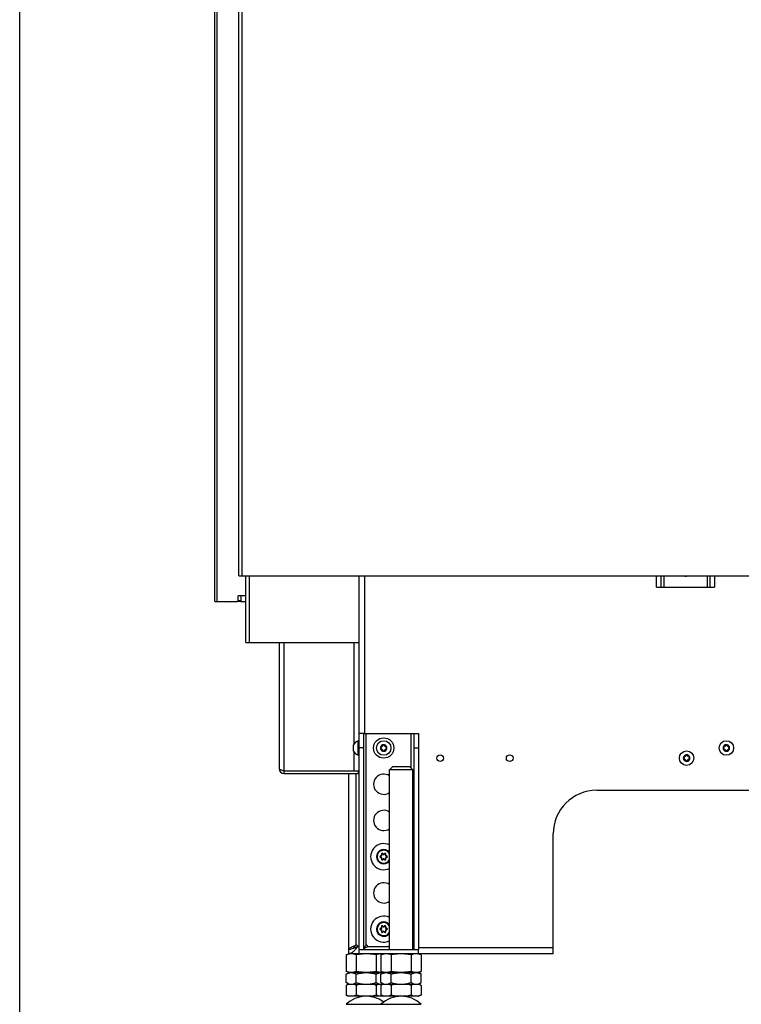
# Model space of a CAD drawing. Units: millimetres. Extents: x 0 to 420, y 0 to 297.
# Drawn here: x 0 to 50, y 119 to 187 of the extents above; entities that cross this region are included whole.
import ezdxf

# ---------------------------------------------------------------- set-up
doc = ezdxf.new("R2010")
doc.units = ezdxf.units.MM
doc.header["$LTSCALE"] = 23.1
doc.layers.get('0').update_dxf_attribs({"linetype": 'CONTINUOUS'})
for name, color, linetype in [('AUTO_AXIS', 7, 'CONTINUOUS'), ('BEZUGSACHSEN', 7, 'CONTINUOUS'), ('RUNDUNGEN', 7, 'CONTINUOUS'), ('SPIEGEL', 7, 'CONTINUOUS')]:
    doc.layers.add(name, color=color, linetype=linetype)

msp = doc.modelspace()

# ---------------------------------------------------------------- linework, layer by layer
at = {"color": 7, "linetype": 'CONTINUOUS'}
for p, q in [((0, 0), (0, 297)), ((44.221, 148.953), (44.221, 148.173)), ((47.621, 148.173), (47.621, 148.953)), ((43.921, 148.173), (47.921, 148.173)), ((15.24, 147.173), (15.599, 147.173)), ((23.701, 138.073), (27.201, 138.073)), ((23.021, 136.848), (23.021, 137.268)), ((23.401, 137.573), (23.351, 137.573)), ((23.351, 136.573), (23.351, 137.573)), ((24.927, 137.116), (24.933, 137.112)), ((24.933, 137.034), (24.927, 137.031)), ((24.983, 137.199), (24.977, 137.202)), ((24.977, 136.944), (24.983, 136.948)), ((25.051, 137.245), (25.051, 137.238)), ((25.051, 136.908), (25.051, 136.902)), ((25.151, 137.238), (25.151, 137.245)), ((25.151, 136.902), (25.151, 136.908)), ((25.224, 137.202), (25.218, 137.199)), ((25.218, 136.948), (25.224, 136.944)), ((25.268, 137.112), (25.274, 137.116)), ((25.274, 137.031), (25.268, 137.034)), ((48.563, 137.116), (48.568, 137.112)), ((48.568, 137.034), (48.563, 137.031)), ((48.618, 137.199), (48.613, 137.202)), ((48.613, 136.944), (48.618, 136.948)), ((48.686, 137.245), (48.686, 137.238)), ((48.686, 136.908), (48.686, 136.902)), ((48.786, 137.238), (48.786, 137.245)), ((48.786, 136.902), (48.786, 136.908)), ((48.859, 137.202), (48.854, 137.199)), ((48.854, 136.948), (48.859, 136.944)), ((48.904, 137.112), (48.909, 137.116)), ((48.909, 137.031), (48.904, 137.034)), ((23.401, 136.573), (23.351, 136.573)), ((45.817, 136.416), (45.823, 136.412)), ((45.823, 136.334), (45.817, 136.331)), ((45.873, 136.499), (45.867, 136.502)), ((45.867, 136.244), (45.873, 136.248)), ((45.941, 136.545), (45.941, 136.538)), ((45.941, 136.208), (45.941, 136.202)), ((46.041, 136.538), (46.041, 136.545)), ((46.041, 136.202), (46.041, 136.208)), ((46.114, 136.502), (46.108, 136.499)), ((46.108, 136.248), (46.114, 136.244)), ((46.158, 136.412), (46.164, 136.416)), ((46.164, 136.331), (46.158, 136.334)), ((25.501, 135.573), (25.701, 135.773)), ((27.101, 135.573), (25.501, 135.573)), ((26.901, 135.773), (25.701, 135.773)), ((27.101, 135.573), (26.901, 135.773)), ((22.701, 122.873), (22.701, 123.173)), ((23.401, 123.173), (27.501, 123.173)), ((23.401, 122.873), (23.401, 123.173)), ((27.501, 122.873), (27.501, 123.173)), ((22.515, 122.797), (22.726, 122.873)), ((22.515, 122.797), (22.515, 121.65)), ((23.208, 122.797), (23.208, 121.65)), ((24.594, 122.797), (24.594, 121.65)), ((24.915, 122.797), (25.126, 122.873)), ((24.915, 122.797), (24.915, 121.65)), ((25.101, 122.864), (25.076, 122.873)), ((25.608, 122.797), (25.608, 121.65)), ((26.994, 122.797), (26.994, 121.65)), ((27.686, 122.797), (27.476, 122.873)), ((27.686, 122.797), (27.686, 121.65)), ((22.726, 121.573), (22.515, 121.65)), ((25.126, 121.573), (24.915, 121.65)), ((27.476, 121.573), (27.686, 121.65)), ((22.515, 121.466), (22.701, 121.573)), ((22.515, 120.88), (22.515, 121.466)), ((22.701, 121.573), (27.501, 121.573)), ((23.208, 120.88), (23.208, 121.466)), ((24.594, 120.88), (24.594, 121.466)), ((24.915, 121.466), (25.101, 121.573)), ((24.915, 120.88), (24.915, 121.466)), ((25.076, 121.573), (25.101, 121.582)), ((25.608, 120.88), (25.608, 121.466)), ((26.994, 120.88), (26.994, 121.466)), ((27.686, 121.466), (27.501, 121.573)), ((27.686, 120.88), (27.686, 121.466)), ((22.701, 120.773), (22.515, 120.88)), ((22.669, 120.773), (22.515, 120.694)), ((22.515, 120.694), (22.515, 120.021)), ((22.669, 120.773), (27.533, 120.773)), ((23.208, 120.694), (23.208, 120.021)), ((24.594, 120.694), (24.594, 120.021)), ((25.101, 120.773), (24.915, 120.88)), ((25.069, 120.773), (24.915, 120.694)), ((24.915, 120.694), (24.915, 120.021)), ((25.608, 120.694), (25.608, 120.021)), ((26.994, 120.694), (26.994, 120.021)), ((27.501, 120.773), (27.686, 120.88)), ((27.533, 120.773), (27.686, 120.694)), ((27.686, 120.694), (27.686, 120.021)), ((22.515, 120.021), (22.669, 119.942)), ((27.533, 119.942), (22.669, 119.942)), ((24.915, 120.021), (25.069, 119.942)), ((27.686, 120.021), (27.533, 119.942))]:
    msp.add_line(p, q, dxfattribs=at)
at = {"color": 3, "linetype": 'CONTINUOUS'}
for p, q in [((15.101, 148.953), (15.101, 255.773)), ((15.101, 148.953), (72.821, 148.953)), ((15.599, 144.353), (15.599, 148.953)), ((23.399, 144.353), (23.399, 148.953)), ((23.401, 138.073), (23.401, 148.953)), ((43.921, 148.173), (43.921, 148.953)), ((47.921, 148.953), (47.921, 148.173)), ((15.599, 144.353), (23.399, 144.353)), ((22.701, 123.173), (22.701, 135.303)), ((39.791, 134.153), (94.401, 134.153)), ((36.791, 122.873), (36.791, 131.153)), ((23.801, 123.273), (23.729, 123.273)), ((23.801, 123.273), (23.801, 123.269)), ((36.791, 122.873), (22.701, 122.873))]:
    msp.add_line(p, q, dxfattribs=at)
at = {"color": 9, "linetype": 'CONTINUOUS'}
for p, q in [((15.351, 148.953), (15.351, 255.773)), ((15.849, 144.353), (15.849, 148.953)), ((23.801, 138.073), (23.801, 148.953)), ((44.421, 148.953), (44.421, 148.173)), ((47.421, 148.953), (47.421, 148.173)), ((23.901, 123.464), (23.901, 138.073)), ((27.001, 135.673), (27.001, 138.073)), ((23.201, 123.464), (23.201, 135.303)), ((23.168, 123.455), (23.188, 123.455)), ((23.265, 123.308), (23.265, 123.347)), ((23.401, 123.373), (23.291, 123.373)), ((23.801, 123.273), (23.801, 123.369)), ((23.811, 123.273), (23.801, 123.273)), ((23.991, 123.373), (25.501, 123.373)), ((27.173, 123.273), (27.101, 123.273)), ((36.791, 123.273), (27.501, 123.273))]:
    msp.add_line(p, q, dxfattribs=at)
at = {"color": 7, "linetype": 'CONTINUOUS'}
for centre in [(25.101, 137.073), (48.736, 137.073), (45.991, 136.373)]:
    msp.add_circle(centre, 0.5, dxfattribs=at)
at = {"color": 3, "linetype": 'CONTINUOUS'}
for centre in [(28.991, 136.373), (33.791, 136.373)]:
    msp.add_circle(centre, 0.23, dxfattribs=at)
at = {"color": 7, "linetype": 'CONTINUOUS'}
for centre, radius, start, end in [((45.921, 149.173), 0.25, 242.94551, 297.05449), ((23.488, 137.073), 0.518, 105.33185, 154.27929), ((25.101, 137.073), 0.225, 0, 150.00001), ((25.101, 137.248), 0.05, 355.73982, 184.26018), ((48.736, 137.073), 0.225, 0, 150.00001), ((48.736, 137.248), 0.05, 355.73982, 184.26018), ((23.488, 137.073), 0.518, 205.72071, 254.66815), ((25.101, 137.073), 0.225, 180, 330.00001), ((24.949, 136.986), 0.05, 115.73982, 304.26018), ((24.91, 137.073), 0.0453, 300, 60), ((25.006, 137.238), 0.0453, 240, 360), ((25.006, 136.908), 0.0453, 0, 120), ((25.101, 136.898), 0.05, 175.73982, 4.26018), ((25.196, 137.238), 0.0453, 180, 300), ((25.196, 136.908), 0.0453, 60, 180), ((25.252, 137.161), 0.05, 295.73982, 124.26018), ((25.291, 137.073), 0.0453, 120, 240), ((45.991, 136.373), 0.225, 0, 150.00001), ((45.991, 136.548), 0.05, 355.73982, 184.26018), ((48.736, 137.073), 0.225, 180, 330.00001), ((48.584, 136.986), 0.05, 115.73982, 304.26018), ((48.546, 137.073), 0.0453, 300, 60), ((48.641, 137.238), 0.0453, 240, 360), ((48.641, 136.908), 0.0453, 0, 120), ((48.736, 136.898), 0.05, 175.73982, 4.26018), ((48.831, 137.238), 0.0453, 180, 300), ((48.831, 136.908), 0.0453, 60, 180), ((48.887, 137.161), 0.05, 295.73982, 124.26018), ((48.926, 137.073), 0.0453, 120, 240), ((45.991, 136.373), 0.225, 180, 330.00001), ((45.839, 136.286), 0.05, 115.73982, 304.26018), ((45.8, 136.373), 0.0453, 300, 60), ((45.896, 136.538), 0.0453, 240, 360), ((45.896, 136.208), 0.0453, 0, 120), ((45.991, 136.198), 0.05, 175.73982, 4.26018), ((46.086, 136.538), 0.0453, 180, 300), ((46.086, 136.208), 0.0453, 60, 180), ((46.142, 136.461), 0.05, 295.73982, 124.26018), ((46.181, 136.373), 0.0453, 120, 240), ((25.101, 129.573), 0.5, 36.83472, 323.16528), ((25.101, 124.573), 0.5, 36.83472, 323.16528), ((23.918, 123.391), 0.075, 346.47245, 103.69053), ((22.897, 120.032), 0.762, 104.81043, 108.59058), ((22.88, 120.092), 0.699, 103.07387, 104.7776), ((25.297, 120.032), 0.762, 104.81043, 108.59058), ((24.926, 121.377), 0.605, 283.29653, 283.92494), ((25.28, 120.092), 0.699, 103.07387, 104.7776), ((27.321, 120.092), 0.699, 75.22222, 76.92613), ((27.31, 120.665), 0.742, 283.14699, 288.60709)]:
    msp.add_arc(centre, radius, start, end, dxfattribs=at)
at = {"color": 3, "linetype": 'CONTINUOUS'}
for centre, radius, start, end in [((39.791, 131.153), 3, 90, 180), ((23.218, 123.391), 0.075, 346.47245, 103.69053)]:
    msp.add_arc(centre, radius, start, end, dxfattribs=at)
at = {"color": 9, "linetype": 'CONTINUOUS'}
for centre in [(25.101, 129.573), (25.101, 124.573)]:
    msp.add_arc(centre, 0.45, 27.24736, 332.75264, dxfattribs=at)
at = {"color": 3, "linetype": 'CONTINUOUS'}
for points, knots in [([(22.701, 123.173), (22.701, 123.185), (22.706, 123.205), (22.721, 123.227), (22.742, 123.252), (22.781, 123.282), (22.839, 123.317), (22.909, 123.351), (22.989, 123.386), (23.076, 123.421), (23.137, 123.444), (23.168, 123.455)], [0, 0, 0, 0, 0.064402, 0.101185, 0.142438, 0.240405, 0.359924, 0.499419, 0.655611, 0.824147, 1, 1, 1, 1]), ([(23.265, 123.308), (23.22, 123.25), (23.152, 123.166), (23.056, 123.063), (22.986, 122.998), (22.916, 122.944), (22.845, 122.904), (22.773, 122.879), (22.724, 122.873), (22.701, 122.873)], [0, 0, 0, 0, 0.30116, 0.441448, 0.572107, 0.692169, 0.801948, 0.903358, 1, 1, 1, 1]), ([(23.265, 123.308), (23.269, 123.313), (23.282, 123.333), (23.289, 123.356), (23.291, 123.373)], [0, 0, 0, 0, 0.250154, 1, 1, 1, 1])]:
    msp.add_open_spline(points, degree=3, knots=knots, dxfattribs=at)
at = {"color": 7, "linetype": 'CONTINUOUS'}
for points, knots in [([(23.011, 123.233), (22.96, 123.214), (22.858, 123.184), (22.753, 123.173), (22.701, 123.173)], [0, 0, 0, 0, 0.508419, 1, 1, 1, 1]), ([(23.011, 123.233), (23.017, 123.252), (23.037, 123.292), (23.079, 123.347), (23.13, 123.401), (23.168, 123.437), (23.188, 123.455)], [0, 0, 0, 0, 0.21494, 0.455639, 0.720226, 1, 1, 1, 1]), ([(23.265, 123.347), (23.244, 123.337), (23.161, 123.295), (23.076, 123.256), (23.011, 123.233)], [0, 0, 0, 0, 0.254623, 1, 1, 1, 1]), ([(23.265, 123.347), (23.274, 123.351), (23.284, 123.359), (23.29, 123.37), (23.291, 123.373)], [0, 0, 0, 0, 0.748363, 1, 1, 1, 1]), ([(23.711, 123.233), (23.709, 123.228), (23.703, 123.208), (23.701, 123.188), (23.701, 123.173)], [0, 0, 0, 0, 0.256253, 1, 1, 1, 1]), ([(23.888, 123.455), (23.868, 123.437), (23.83, 123.401), (23.779, 123.347), (23.737, 123.292), (23.717, 123.252), (23.711, 123.233)], [0, 0, 0, 0, 0.279774, 0.544361, 0.78506, 1, 1, 1, 1]), ([(23.711, 123.233), (23.732, 123.24), (23.819, 123.274), (23.903, 123.316), (23.965, 123.347)], [0, 0, 0, 0, 0.2446, 1, 1, 1, 1]), ([(23.991, 123.373), (23.99, 123.37), (23.984, 123.359), (23.974, 123.351), (23.965, 123.347)], [0, 0, 0, 0, 0.251637, 1, 1, 1, 1]), ([(27.191, 123.233), (27.183, 123.257), (27.156, 123.306), (27.121, 123.348), (27.101, 123.369)], [0, 0, 0, 0, 0.46602, 1, 1, 1, 1]), ([(27.101, 123.269), (27.108, 123.265), (27.138, 123.253), (27.168, 123.241), (27.191, 123.233)], [0, 0, 0, 0, 0.252312, 1, 1, 1, 1]), ([(27.201, 123.173), (27.201, 123.178), (27.2, 123.198), (27.196, 123.218), (27.191, 123.233)], [0, 0, 0, 0, 0.246154, 1, 1, 1, 1]), ([(23.208, 122.797), (23.152, 122.817), (23.038, 122.851), (22.861, 122.871), (22.685, 122.851), (22.571, 122.817), (22.515, 122.797)], [0, 0, 0, 0, 0.253205, 0.5, 0.746795, 1, 1, 1, 1]), ([(24.594, 122.797), (24.479, 122.817), (24.249, 122.852), (23.901, 122.87), (23.552, 122.852), (23.322, 122.817), (23.208, 122.797)], [0, 0, 0, 0, 0.250017, 0.5, 0.749983, 1, 1, 1, 1]), ([(25.072, 122.854), (25.032, 122.86), (24.952, 122.867), (24.789, 122.857), (24.67, 122.825), (24.594, 122.797)], [0, 0, 0, 0, 0.247573, 0.494776, 1, 1, 1, 1]), ([(25.608, 122.797), (25.552, 122.817), (25.438, 122.851), (25.261, 122.871), (25.085, 122.851), (24.971, 122.817), (24.915, 122.797)], [0, 0, 0, 0, 0.253205, 0.5, 0.746795, 1, 1, 1, 1]), ([(26.994, 122.797), (26.879, 122.817), (26.649, 122.852), (26.301, 122.87), (25.952, 122.852), (25.722, 122.817), (25.608, 122.797)], [0, 0, 0, 0, 0.250017, 0.5, 0.749983, 1, 1, 1, 1]), ([(27.686, 122.797), (27.63, 122.817), (27.517, 122.851), (27.34, 122.871), (27.163, 122.851), (27.05, 122.817), (26.994, 122.797)], [0, 0, 0, 0, 0.253205, 0.5, 0.746795, 1, 1, 1, 1]), ([(23.208, 121.65), (23.152, 121.629), (23.038, 121.595), (22.861, 121.576), (22.685, 121.595), (22.571, 121.629), (22.515, 121.65)], [0, 0, 0, 0, 0.253205, 0.5, 0.746795, 1, 1, 1, 1]), ([(24.594, 121.65), (24.479, 121.629), (24.249, 121.595), (23.901, 121.576), (23.552, 121.595), (23.322, 121.629), (23.208, 121.65)], [0, 0, 0, 0, 0.250017, 0.5, 0.749983, 1, 1, 1, 1]), ([(25.072, 121.593), (25.032, 121.587), (24.952, 121.579), (24.789, 121.589), (24.67, 121.622), (24.594, 121.65)], [0, 0, 0, 0, 0.247573, 0.494776, 1, 1, 1, 1]), ([(25.608, 121.65), (25.552, 121.629), (25.438, 121.595), (25.261, 121.576), (25.085, 121.595), (24.971, 121.629), (24.915, 121.65)], [0, 0, 0, 0, 0.253205, 0.5, 0.746795, 1, 1, 1, 1]), ([(26.994, 121.65), (26.879, 121.629), (26.649, 121.595), (26.301, 121.576), (25.952, 121.595), (25.722, 121.629), (25.608, 121.65)], [0, 0, 0, 0, 0.250017, 0.5, 0.749983, 1, 1, 1, 1]), ([(27.686, 121.65), (27.63, 121.629), (27.517, 121.595), (27.34, 121.576), (27.163, 121.595), (27.05, 121.629), (26.994, 121.65)], [0, 0, 0, 0, 0.253205, 0.5, 0.746795, 1, 1, 1, 1]), ([(22.515, 121.466), (22.569, 121.497), (22.68, 121.551), (22.802, 121.573), (22.861, 121.573)], [0, 0, 0, 0, 0.514931, 1, 1, 1, 1]), ([(22.861, 121.573), (22.921, 121.573), (23.043, 121.551), (23.154, 121.497), (23.208, 121.466)], [0, 0, 0, 0, 0.485069, 1, 1, 1, 1]), ([(23.208, 121.466), (23.32, 121.499), (23.549, 121.553), (23.784, 121.573), (23.901, 121.573)], [0, 0, 0, 0, 0.500104, 1, 1, 1, 1]), ([(23.901, 121.573), (24.018, 121.573), (24.252, 121.553), (24.481, 121.499), (24.594, 121.466)], [0, 0, 0, 0, 0.499896, 1, 1, 1, 1]), ([(24.594, 121.466), (24.648, 121.497), (24.758, 121.551), (24.881, 121.573), (24.94, 121.573)], [0, 0, 0, 0, 0.514931, 1, 1, 1, 1]), ([(24.915, 121.466), (24.969, 121.497), (25.08, 121.551), (25.202, 121.573), (25.261, 121.573)], [0, 0, 0, 0, 0.514931, 1, 1, 1, 1]), ([(24.94, 121.573), (24.951, 121.573), (24.995, 121.572), (25.039, 121.565), (25.072, 121.557)], [0, 0, 0, 0, 0.248418, 1, 1, 1, 1]), ([(25.261, 121.573), (25.321, 121.573), (25.443, 121.551), (25.554, 121.497), (25.608, 121.466)], [0, 0, 0, 0, 0.485069, 1, 1, 1, 1]), ([(25.608, 121.466), (25.72, 121.499), (25.949, 121.553), (26.184, 121.573), (26.301, 121.573)], [0, 0, 0, 0, 0.500104, 1, 1, 1, 1]), ([(26.301, 121.573), (26.418, 121.573), (26.652, 121.553), (26.881, 121.499), (26.994, 121.466)], [0, 0, 0, 0, 0.499896, 1, 1, 1, 1]), ([(26.994, 121.466), (27.048, 121.497), (27.158, 121.551), (27.281, 121.573), (27.34, 121.573)], [0, 0, 0, 0, 0.514931, 1, 1, 1, 1]), ([(27.34, 121.573), (27.399, 121.573), (27.521, 121.551), (27.632, 121.497), (27.686, 121.466)], [0, 0, 0, 0, 0.485069, 1, 1, 1, 1]), ([(22.515, 120.88), (22.569, 120.849), (22.68, 120.795), (22.802, 120.773), (22.861, 120.773)], [0, 0, 0, 0, 0.514931, 1, 1, 1, 1]), ([(22.654, 120.754), (22.642, 120.75), (22.595, 120.733), (22.549, 120.712), (22.515, 120.694)], [0, 0, 0, 0, 0.245787, 1, 1, 1, 1]), ([(22.861, 120.773), (22.921, 120.773), (23.043, 120.795), (23.154, 120.849), (23.208, 120.88)], [0, 0, 0, 0, 0.485069, 1, 1, 1, 1]), ([(23.208, 120.694), (23.191, 120.703), (23.124, 120.735), (23.054, 120.761), (23.001, 120.773)], [0, 0, 0, 0, 0.256634, 1, 1, 1, 1]), ([(23.208, 120.88), (23.32, 120.848), (23.549, 120.794), (23.784, 120.773), (23.901, 120.773)], [0, 0, 0, 0, 0.500104, 1, 1, 1, 1]), ([(23.901, 120.773), (24.018, 120.773), (24.252, 120.794), (24.481, 120.848), (24.594, 120.88)], [0, 0, 0, 0, 0.499896, 1, 1, 1, 1]), ([(24.594, 120.88), (24.648, 120.849), (24.758, 120.795), (24.881, 120.773), (24.94, 120.773)], [0, 0, 0, 0, 0.514931, 1, 1, 1, 1]), ([(24.801, 120.773), (24.783, 120.769), (24.712, 120.75), (24.643, 120.72), (24.594, 120.694)], [0, 0, 0, 0, 0.244039, 1, 1, 1, 1]), ([(24.915, 120.88), (24.969, 120.849), (25.08, 120.795), (25.202, 120.773), (25.261, 120.773)], [0, 0, 0, 0, 0.514931, 1, 1, 1, 1]), ([(25.054, 120.754), (25.042, 120.75), (24.995, 120.733), (24.949, 120.712), (24.915, 120.694)], [0, 0, 0, 0, 0.245787, 1, 1, 1, 1]), ([(24.94, 120.773), (24.95, 120.773), (24.993, 120.775), (25.035, 120.781), (25.065, 120.788)], [0, 0, 0, 0, 0.248561, 1, 1, 1, 1]), ([(25.261, 120.773), (25.321, 120.773), (25.443, 120.795), (25.554, 120.849), (25.608, 120.88)], [0, 0, 0, 0, 0.485069, 1, 1, 1, 1]), ([(25.608, 120.694), (25.591, 120.703), (25.524, 120.735), (25.454, 120.761), (25.401, 120.773)], [0, 0, 0, 0, 0.256634, 1, 1, 1, 1]), ([(25.608, 120.88), (25.72, 120.848), (25.949, 120.794), (26.184, 120.773), (26.301, 120.773)], [0, 0, 0, 0, 0.500104, 1, 1, 1, 1]), ([(26.301, 120.773), (26.418, 120.773), (26.652, 120.794), (26.881, 120.848), (26.994, 120.88)], [0, 0, 0, 0, 0.499896, 1, 1, 1, 1]), ([(26.994, 120.88), (27.048, 120.849), (27.158, 120.795), (27.281, 120.773), (27.34, 120.773)], [0, 0, 0, 0, 0.514931, 1, 1, 1, 1]), ([(27.201, 120.773), (27.183, 120.769), (27.112, 120.75), (27.043, 120.72), (26.994, 120.694)], [0, 0, 0, 0, 0.244039, 1, 1, 1, 1]), ([(27.34, 120.773), (27.399, 120.773), (27.521, 120.795), (27.632, 120.849), (27.686, 120.88)], [0, 0, 0, 0, 0.485069, 1, 1, 1, 1]), ([(27.686, 120.694), (27.671, 120.702), (27.611, 120.732), (27.548, 120.756), (27.499, 120.768)], [0, 0, 0, 0, 0.255978, 1, 1, 1, 1]), ([(22.722, 119.942), (22.705, 119.946), (22.633, 119.966), (22.565, 119.996), (22.515, 120.021)], [0, 0, 0, 0, 0.244039, 1, 1, 1, 1]), ([(23.208, 120.021), (23.191, 120.012), (23.124, 119.98), (23.054, 119.955), (23.001, 119.942)], [0, 0, 0, 0, 0.256634, 1, 1, 1, 1]), ([(24.801, 119.942), (24.783, 119.946), (24.712, 119.966), (24.643, 119.996), (24.594, 120.021)], [0, 0, 0, 0, 0.244039, 1, 1, 1, 1]), ([(25.122, 119.942), (25.105, 119.946), (25.033, 119.966), (24.965, 119.996), (24.915, 120.021)], [0, 0, 0, 0, 0.244039, 1, 1, 1, 1]), ([(25.608, 120.021), (25.591, 120.012), (25.524, 119.98), (25.454, 119.955), (25.401, 119.942)], [0, 0, 0, 0, 0.256634, 1, 1, 1, 1]), ([(27.201, 119.942), (27.183, 119.946), (27.112, 119.966), (27.043, 119.996), (26.994, 120.021)], [0, 0, 0, 0, 0.244039, 1, 1, 1, 1]), ([(27.686, 120.021), (27.675, 120.015), (27.63, 119.993), (27.583, 119.974), (27.547, 119.962)], [0, 0, 0, 0, 0.254409, 1, 1, 1, 1])]:
    msp.add_open_spline(points, degree=3, knots=knots, dxfattribs=at)
at = {"color": 3, "linetype": 'CONTINUOUS'}
msp.add_open_spline([(23.201, 123.464), (23.19, 123.462), (23.179, 123.459), (23.168, 123.455)], degree=3, dxfattribs=at)
at = {"color": 7, "linetype": 'CONTINUOUS'}
for points in [[(23.201, 123.464), (23.196, 123.462), (23.191, 123.459), (23.188, 123.455)], [(23.888, 123.455), (23.891, 123.459), (23.896, 123.462), (23.901, 123.464)], [(23.622, 120.773), (23.483, 120.757), (23.344, 120.729), (23.208, 120.694)], [(24.594, 120.694), (24.457, 120.729), (24.319, 120.757), (24.179, 120.773)], [(26.022, 120.773), (25.883, 120.757), (25.744, 120.729), (25.608, 120.694)], [(26.994, 120.694), (26.857, 120.729), (26.719, 120.757), (26.579, 120.773)], [(23.622, 119.942), (23.483, 119.958), (23.344, 119.986), (23.208, 120.021)], [(24.594, 120.021), (24.457, 119.986), (24.319, 119.958), (24.179, 119.942)], [(26.022, 119.942), (25.883, 119.958), (25.744, 119.986), (25.608, 120.021)], [(26.994, 120.021), (26.857, 119.986), (26.719, 119.958), (26.579, 119.942)]]:
    msp.add_open_spline(points, degree=3, dxfattribs=at)
at = {"layer": 'AUTO_AXIS', "color": 7, "linetype": 'CONTINUOUS'}
msp.add_line((23.021, 137.268), (23.021, 137.298), dxfattribs=at)
msp.add_circle((25.101, 137.073), 0.7, dxfattribs=at)
for centre, radius, start, end in [((25.101, 137.073), 0.225, 150.00011, 180), ((24.949, 137.161), 0.05, 55.73982, 244.26018), ((25.252, 136.986), 0.05, 235.73982, 64.26018), ((25.101, 137.073), 0.225, 330.00011, 360), ((48.736, 137.073), 0.225, 150.00011, 180), ((48.584, 137.161), 0.05, 55.73982, 244.26018), ((48.887, 136.986), 0.05, 235.73982, 64.26018), ((48.736, 137.073), 0.225, 330.00011, 360), ((45.991, 136.373), 0.225, 150.00011, 180), ((45.839, 136.461), 0.05, 55.73982, 244.26018), ((46.142, 136.286), 0.05, 235.73982, 64.26018), ((45.991, 136.373), 0.225, 330.00011, 360), ((25.101, 129.573), 0.9, 63.59668, 296.40332), ((25.101, 124.573), 0.9, 63.59668, 296.40332)]:
    msp.add_arc(centre, radius, start, end, dxfattribs=at)
at = {"layer": 'BEZUGSACHSEN', "color": 7, "linetype": 'CONTINUOUS'}
for centre in [(25.101, 134.573), (25.101, 132.073), (25.101, 127.073)]:
    msp.add_arc(centre, 0.7, 55.14633, 304.85367, dxfattribs=at)
at = {"layer": 'RUNDUNGEN', "color": 7, "linetype": 'CONTINUOUS'}
for p, q in [((23.701, 138.073), (23.401, 138.073)), ((23.701, 138.073), (23.701, 123.173)), ((27.201, 138.073), (27.501, 138.073)), ((27.201, 123.173), (27.201, 138.073)), ((25.501, 123.173), (25.501, 135.573)), ((27.101, 123.173), (27.101, 135.573)), ((23.101, 123.269), (23.101, 123.369))]:
    msp.add_line(p, q, dxfattribs=at)
at = {"layer": 'RUNDUNGEN', "color": 3, "linetype": 'CONTINUOUS'}
for p, q in [((23.401, 123.173), (23.401, 138.073)), ((27.501, 138.073), (27.501, 123.173))]:
    msp.add_line(p, q, dxfattribs=at)
at = {"layer": 'RUNDUNGEN', "color": 9, "linetype": 'CONTINUOUS'}
for p, q in [((23.701, 137.073), (23.401, 137.073)), ((27.201, 137.073), (27.501, 137.073)), ((24.918, 129.633), (24.915, 129.623)), ((24.918, 129.514), (24.915, 129.524)), ((24.958, 129.702), (24.965, 129.709)), ((24.958, 129.445), (24.965, 129.438)), ((25.061, 129.761), (25.051, 129.759)), ((25.061, 129.385), (25.051, 129.388)), ((25.141, 129.761), (25.15, 129.759)), ((25.141, 129.385), (25.15, 129.388)), ((25.243, 129.702), (25.236, 129.709)), ((25.243, 129.445), (25.236, 129.438)), ((25.283, 129.633), (25.286, 129.623)), ((25.283, 129.514), (25.286, 129.524)), ((24.918, 124.633), (24.915, 124.623)), ((24.918, 124.514), (24.915, 124.524)), ((24.958, 124.702), (24.965, 124.709)), ((24.958, 124.445), (24.965, 124.438)), ((25.061, 124.761), (25.051, 124.759)), ((25.061, 124.385), (25.051, 124.388)), ((25.141, 124.761), (25.15, 124.759)), ((25.141, 124.385), (25.15, 124.388)), ((25.243, 124.702), (25.236, 124.709)), ((25.243, 124.445), (25.236, 124.438)), ((25.283, 124.633), (25.286, 124.623)), ((25.283, 124.514), (25.286, 124.524)), ((22.515, 119.385), (27.686, 119.385))]:
    msp.add_line(p, q, dxfattribs=at)
for centre, radius, start, end in [((25.001, 129.745), 0.0614, 15, 225), ((25.2, 129.745), 0.0614, 315, 165), ((24.902, 129.573), 0.0614, 75, 285), ((24.929, 129.673), 0.0414, 255, 45), ((24.929, 129.474), 0.0414, 315, 105), ((25.001, 129.401), 0.0614, 135, 345), ((25.101, 129.772), 0.0414, 195, 345), ((25.101, 129.375), 0.0414, 15, 165), ((25.2, 129.401), 0.0614, 195, 45), ((25.273, 129.673), 0.0414, 135, 285), ((25.273, 129.474), 0.0414, 75, 225), ((25.299, 129.573), 0.0614, 255, 105), ((24.902, 124.573), 0.0614, 75, 285), ((24.929, 124.673), 0.0414, 255, 45), ((24.929, 124.474), 0.0414, 315, 105), ((25.001, 124.745), 0.0614, 15, 225), ((25.001, 124.401), 0.0614, 135, 345), ((25.101, 124.772), 0.0414, 195, 345), ((25.101, 124.375), 0.0414, 15, 165), ((25.2, 124.745), 0.0614, 315, 165), ((25.2, 124.401), 0.0614, 195, 45), ((25.273, 124.673), 0.0414, 135, 285), ((25.273, 124.474), 0.0414, 75, 225), ((25.299, 124.573), 0.0614, 255, 105)]:
    msp.add_arc(centre, radius, start, end, dxfattribs=at)
at = {"layer": 'RUNDUNGEN', "color": 7, "linetype": 'CONTINUOUS'}
for centre, radius, start, end in [((25.001, 129.745), 0.0514, 15, 225), ((25.2, 129.745), 0.0514, 315, 165), ((24.902, 129.573), 0.0514, 75, 285), ((24.929, 129.673), 0.0514, 255, 45), ((24.929, 129.474), 0.0514, 315, 105), ((25.001, 129.401), 0.0514, 135, 345), ((25.101, 129.772), 0.0514, 195, 345), ((25.101, 129.375), 0.0514, 15, 165), ((25.2, 129.401), 0.0514, 195, 45), ((25.273, 129.673), 0.0514, 135, 285), ((25.273, 129.474), 0.0514, 75, 225), ((25.299, 129.573), 0.0514, 255, 105), ((24.902, 124.573), 0.0514, 75, 285), ((24.929, 124.673), 0.0514, 255, 45), ((24.929, 124.474), 0.0514, 315, 105), ((25.001, 124.745), 0.0514, 15, 225), ((25.001, 124.401), 0.0514, 135, 345), ((25.101, 124.772), 0.0514, 195, 345), ((25.101, 124.375), 0.0514, 15, 165), ((25.2, 124.745), 0.0514, 315, 165), ((25.2, 124.401), 0.0514, 195, 45), ((25.273, 124.673), 0.0514, 135, 285), ((25.273, 124.474), 0.0514, 75, 225), ((25.299, 124.573), 0.0514, 255, 105), ((23.901, 117.942), 2, 53.09934, 133.84945), ((26.301, 117.942), 2, 46.15055, 133.84945)]:
    msp.add_arc(centre, radius, start, end, dxfattribs=at)
at = {"layer": 'SPIEGEL', "color": 3, "linetype": 'CONTINUOUS'}
for p, q in [((13.458, 147.173), (13.458, 227.473)), ((15.599, 147.573), (15.064, 147.573)), ((15.064, 147.223), (15.064, 147.573)), ((13.458, 147.173), (15.028, 147.173)), ((17.883, 144.353), (17.883, 135.653)), ((18.233, 135.503), (23.37, 135.503)), ((18.233, 135.303), (23.401, 135.303))]:
    msp.add_line(p, q, dxfattribs=at)
at = {"layer": 'SPIEGEL', "color": 9, "linetype": 'CONTINUOUS'}
for p, q in [((13.604, 227.473), (13.604, 147.173)), ((15.276, 147.223), (15.064, 147.223)), ((18.233, 135.503), (18.233, 144.353)), ((23.051, 144.353), (23.051, 137.352)), ((23.051, 136.795), (23.051, 135.503)), ((23.351, 135.503), (23.351, 135.303))]:
    msp.add_line(p, q, dxfattribs=at)
at = {"layer": 'SPIEGEL', "color": 7, "linetype": 'CONTINUOUS'}
for p, q in [((15.276, 147.223), (15.276, 147.573)), ((15.24, 147.173), (15.028, 147.173)), ((18.233, 135.303), (18.233, 135.503)), ((23.401, 135.503), (23.37, 135.503))]:
    msp.add_line(p, q, dxfattribs=at)
at = {"layer": 'SPIEGEL', "color": 3, "linetype": 'CONTINUOUS'}
msp.add_arc((18.233, 135.653), 0.35, 180, 270, dxfattribs=at)
at = {"layer": 'SPIEGEL', "color": 7, "linetype": 'CONTINUOUS'}
msp.add_arc((18.233, 135.653), 0.15, 239.2697, 270, dxfattribs=at)
at = {"layer": 'SPIEGEL', "color": 3, "linetype": 'CONTINUOUS'}
for points, knots in [([(15.064, 147.223), (15.064, 147.211), (15.059, 147.188), (15.038, 147.173), (15.028, 147.173)], [0, 0, 0, 0, 0.559768, 1, 1, 1, 1]), ([(17.883, 135.653), (17.883, 135.638), (17.908, 135.615), (17.945, 135.595), (18.008, 135.568), (18.105, 135.538), (18.189, 135.515), (18.233, 135.503)], [0, 0, 0, 0, 0.118187, 0.214102, 0.335531, 0.642691, 1, 1, 1, 1])]:
    msp.add_open_spline(points, degree=3, knots=knots, dxfattribs=at)
at = {"layer": 'SPIEGEL', "color": 7, "linetype": 'CONTINUOUS'}
msp.add_open_spline([(15.24, 147.173), (15.25, 147.173), (15.271, 147.188), (15.276, 147.211), (15.276, 147.223)], degree=3, knots=[0, 0, 0, 0, 0.440232, 1, 1, 1, 1], dxfattribs=at)

doc.saveas('drawing.dxf')
